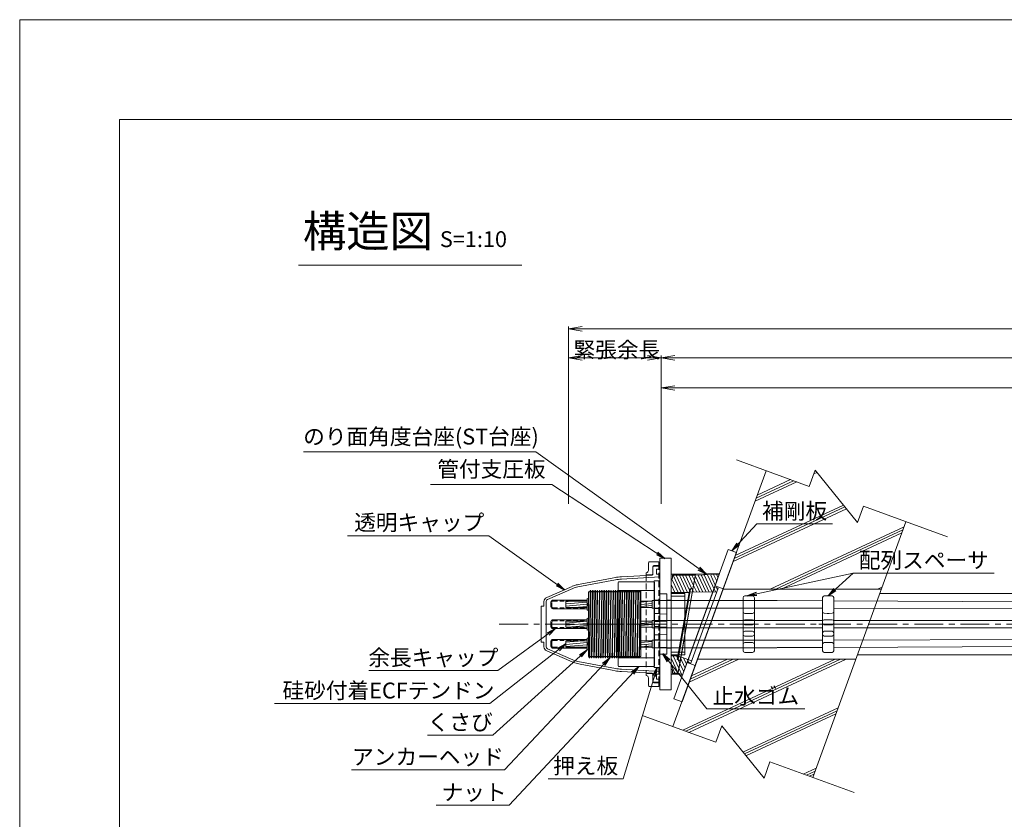
# Model space of a CAD drawing. Units: millimetres. Extents: x 0 to 1297, y 0 to 594.
# Drawn here: x 0 to 217, y 418 to 594 of the extents above; entities that cross this region are included whole.
import ezdxf
from ezdxf.enums import TextEntityAlignment as Align

# ---------------------------------------------------------------- set-up
doc = ezdxf.new("R2010")
doc.units = ezdxf.units.MM
for name, pattern in [('CENTER', [101.6, 63.5, -12.7, 12.7, -12.7]), ('DASHED', [1.5, 1, -0.5]), ('HIDDEN', [19.05, 12.7, -6.35])]:
    doc.linetypes.add(name, pattern=pattern)
doc.layers.get('Defpoints').update_dxf_attribs({"lineweight": 13})
for name, color, linetype, lineweight in [('C-TTL', 2, 'Continuous', 18), ('D-BMK', 2, 'CENTER', 13), ('D-BYP', 5, 'Continuous', 13), ('D-STR', 1, 'Continuous', 18), ('D-STR-DIM', 7, 'Continuous', 13), ('D-STR-HTXT', 7, 'Continuous', 13), ('D-STR-MTXT', 7, 'Continuous', 13), ('D-STR-STR1', 1, 'Continuous', 18), ('D-STR-STR5', 6, 'Continuous', 13), ('D-STR-STR6', 4, 'Continuous', 18), ('D-STR-TXT', 7, 'Continuous', 13), ('D-STR1', 1, 'Continuous', 13), ('D-STR2', 4, 'Continuous', 13)]:
    doc.layers.add(name, color=color, linetype=linetype, lineweight=lineweight)
doc.layers.add('C-TTL2', color=2, linetype='Continuous', lineweight=18, plot=False)
doc.styles.add('MSG', font='MS Gothic.ttf')
doc.styles.get("Standard").update_dxf_attribs({"font": 'arial.ttf'})
doc.styles.add('YOKO_GOTHIC', font='MS Gothic.ttf')
doc.dimstyles.new('DIM5', dxfattribs={"dimscale": 0, "dimtxt": 3.5, "dimasz": 1, "dimexe": 0.5, "dimexo": 0.5, "dimgap": 0.5, "dimtad": 1, "dimdec": 0, "dimlfac": 5, "dimzin": 0, "dimdsep": 46, "dimtxsty": 'MSG', "dimblk": 'ehd5-4 _OPEN', "dimcen": 0.09, "dimclrd": 256, "dimclre": 256, "dimadec": 0, "dimazin": 0, "dimtfac": 1, "dimtdec": 0, "dimtmove": 2, "dimatfit": 3, "dimldrblk": 'ehd5-4 _OPEN', "dimfxl": 1, "dimtolj": 1, "dimtzin": 0, "dimlwd": -1, "dimlwe": -1, "dimarcsym": 0})

# ---------------------------------------------------------------- blocks, each defined once
blk = doc.blocks.new('ehd5-4 _OPEN')
at = {"color": 0, "linetype": 'ByBlock', "lineweight": -2}
for p, q in [((-1, 0.166667), (0, 0)), ((-1, -0.166667), (0, 0)), ((0, 0), (-1, 0))]:
    blk.add_line(p, q, dxfattribs=at)
blk = doc.blocks.new('com-forecap')
at = {"layer": 'D-STR-STR1'}
for p, q in [((81.7, 469.63), (81.7, 470.73)), ((82.12, 471.15), (89.7, 471.15)), ((89.7, 469.21), (89.7, 471.15)), ((82.12, 469.21), (89.7, 469.21))]:
    blk.add_line(p, q, dxfattribs=at)
at = {"layer": 'D-STR-STR1', "linetype": 'DASHED'}
for p, q in [((81.92, 469.63), (81.92, 470.73)), ((82.12, 470.93), (89.7, 470.93)), ((82.12, 469.43), (89.7, 469.43))]:
    blk.add_line(p, q, dxfattribs=at)
at = {"layer": 'D-STR-STR1'}
for centre, start, end in [((82.12, 470.73), 90, 180), ((82.12, 469.63), 180, 270)]:
    blk.add_arc(centre, 0.42, start, end, dxfattribs=at)
at = {"layer": 'D-STR-STR1', "linetype": 'DASHED'}
for centre, start, end in [((82.12, 470.73), 90, 180), ((82.12, 469.63), 180, 270)]:
    blk.add_arc(centre, 0.2, start, end, dxfattribs=at)
blk = doc.blocks.new('fashg')
at = {"layer": 'D-BMK', "linetype": 'CENTER', "ltscale": 0.1}
blk.add_line((202.82, 427.15), (206.85, 427.15), dxfattribs=at)
at = {"layer": 'D-STR'}
for p, q in [((203.6, 432.99), (203.6, 421.31)), ((204.6, 433.4), (203.99, 433.39)), ((204.6, 433.4), (205.1, 433.4)), ((205.1, 433.4), (205.71, 433.39)), ((206.1, 432.99), (206.1, 421.31)), ((204.6, 429.53), (203.99, 429.54)), ((204.6, 429.53), (205.1, 429.53)), ((205.1, 429.53), (205.71, 429.54)), ((204.6, 428.13), (203.99, 428.12)), ((204.6, 428.13), (205.1, 428.13)), ((205.1, 428.13), (205.71, 428.12)), ((204.6, 427.02), (203.99, 427.03)), ((204.6, 425.62), (203.99, 425.61)), ((204.6, 427.02), (205.1, 427.02)), ((204.6, 425.62), (205.1, 425.62)), ((205.1, 427.02), (205.71, 427.03)), ((205.1, 425.62), (205.71, 425.61)), ((204.6, 424.5), (203.99, 424.52)), ((204.6, 423.1), (203.99, 423.09)), ((204.6, 424.5), (205.1, 424.5)), ((204.6, 423.1), (205.1, 423.1)), ((205.1, 424.5), (205.71, 424.52)), ((205.1, 423.1), (205.71, 423.09)), ((204.6, 420.9), (203.99, 420.91)), ((204.6, 420.9), (205.1, 420.9)), ((205.1, 420.9), (205.71, 420.91))]:
    blk.add_line(p, q, dxfattribs=at)
for centre, start, end in [((204, 432.99), 91, 180), ((205.7, 432.99), 0, 89), ((204, 429.94), 180, 269), ((205.7, 429.94), 271, 0), ((204, 427.72), 91, 180), ((204, 427.43), 180, 269), ((205.7, 427.72), 0, 89), ((205.7, 427.43), 271, 0), ((204, 425.21), 91, 180), ((205.7, 425.21), 0, 89), ((204, 424.92), 180, 269), ((204, 422.69), 91, 180), ((205.7, 424.92), 271, 0), ((205.7, 422.69), 0, 89), ((204, 421.31), 180, 269), ((205.7, 421.31), 271, 0)]:
    blk.add_arc(centre, 0.4, start, end, dxfattribs=at)
blk = doc.blocks.new('f99a')
at = {"layer": 'D-STR1'}
for p, q in [((138.74, 420.78), (140.29, 420.78)), ((138.74, 420.78), (138.74, 407.48)), ((140.29, 420.78), (140.29, 407.48)), ((140.29, 419.3), (138.74, 419.25)), ((140.29, 419.3), (140.29, 417.65)), ((138.74, 417.7), (140.29, 417.65)), ((140.29, 416.4), (138.74, 416.35)), ((140.29, 416.4), (140.29, 414.75)), ((138.74, 414.8), (140.29, 414.75)), ((140.29, 413.5), (138.74, 413.45)), ((140.29, 413.5), (140.29, 411.85)), ((138.74, 411.9), (140.29, 411.85)), ((140.29, 410.6), (138.74, 410.55)), ((140.29, 410.6), (140.29, 408.95)), ((138.74, 409), (140.29, 408.95)), ((138.74, 407.48), (140.29, 407.48))]:
    blk.add_line(p, q, dxfattribs=at)
blk = doc.blocks.new('f9avsgg')
at = {"layer": 'D-STR1', "transparency": 33554687}
for p, q in [((140.63, 416.79), (140.63, 397.69)), ((140.63, 416.79), (141.83, 416.79)), ((141.83, 397.69), (141.83, 416.79)), ((140.63, 412.49), (141.83, 412.49)), ((140.63, 410.69), (141.83, 410.69)), ((140.63, 409.59), (141.83, 409.59)), ((140.63, 407.79), (141.83, 407.79)), ((140.63, 406.69), (141.83, 406.69)), ((140.63, 404.89), (141.83, 404.89)), ((140.63, 403.79), (141.83, 403.79)), ((140.63, 401.99), (141.83, 401.99)), ((140.63, 397.69), (141.83, 397.69))]:
    blk.add_line(p, q, dxfattribs=at)
blk = doc.blocks.new('f99sjjg')
at = {"layer": 'D-STR1'}
for p, q in [((43.08, 504.97), (42.98, 504.87)), ((42.98, 504.87), (42.98, 486.47)), ((43.08, 504.97), (50.88, 504.97)), ((50.98, 504.87), (50.88, 504.97)), ((50.98, 504.87), (50.98, 486.47)), ((42.98, 503.07), (50.98, 503.07)), ((42.98, 488.27), (50.98, 488.27)), ((42.98, 486.47), (43.08, 486.37)), ((43.08, 486.37), (50.88, 486.37)), ((50.88, 486.37), (50.98, 486.47))]:
    blk.add_line(p, q, dxfattribs=at)
blk.add_point((50.98, 486.46), dxfattribs=at)
blk.add_point((50.98, 486.46), dxfattribs=at)
blk.add_point((50.98, 486.46), dxfattribs=at)
blk.add_point((50.98, 486.46), dxfattribs=at)
blk = doc.blocks.new('9ffss')
at = {"layer": 'D-STR1', "transparency": 33554687}
for p, q in [((22.41, 213.56), (22.41, 213.56)), ((20.11, 211.96), (20.11, 211.96)), ((20.11, 211.96), (20.11, 210.3)), ((22.41, 212.16), (20.31, 212.16)), ((21.11, 211.16), (21.11, 209.57)), ((22.41, 211.36), (21.31, 211.36)), ((22.41, 212.16), (22.41, 211.36)), ((22.41, 211.36), (22.41, 212.16)), ((22.41, 211.26), (22.41, 211.36)), ((19.64, 209.8), (19.61, 209.8)), ((19.61, 209.8), (19.61, 209.3)), ((19.61, 209.3), (20.92, 209.37)), ((20.92, 209.37), (19.81, 209.31)), ((19.61, 187.13), (19.61, 187.63)), ((19.61, 187.63), (20.92, 187.55)), ((19.64, 187.12), (19.61, 187.13)), ((20.92, 187.55), (19.81, 187.62)), ((20.11, 184.96), (20.11, 186.63)), ((21.11, 185.76), (21.11, 187.35)), ((20.11, 184.96), (20.11, 184.96)), ((22.41, 184.76), (20.31, 184.76)), ((22.41, 185.56), (21.31, 185.56)), ((22.41, 185.66), (22.41, 185.56)), ((22.41, 184.76), (22.41, 185.56)), ((22.41, 185.56), (22.41, 185.56)), ((22.41, 185.56), (22.41, 184.76))]:
    blk.add_line(p, q, dxfattribs=at)
at = {"layer": 'D-STR1', "linetype": 'HIDDEN', "ltscale": 0.1, "transparency": 33554687}
for p, q in [((22.41, 185.66), (22.41, 211.31)), ((19.61, 209.3), (19.61, 187.63))]:
    blk.add_line(p, q, dxfattribs=at)
at = {"layer": 'D-STR1', "transparency": 33554687}
for centre, radius, start, end in [((20.31, 211.96), 0.2, 90, 180), ((21.31, 211.16), 0.2, 90, 180), ((19.61, 210.3), 0.5, 273.1335, 0), ((20.91, 209.57), 0.2, 273.1455, 0), ((19.61, 186.63), 0.5, 0, 86.8665), ((20.91, 187.35), 0.2, 0, 86.8545), ((20.31, 184.96), 0.2, 180, 270), ((21.31, 185.76), 0.2, 180, 270)]:
    blk.add_arc(centre, radius, start, end, dxfattribs=at)
at = {"layer": 'D-STR2', "transparency": 33554687}
for p, q in [((21.11, 209.47), (21.11, 211.06)), ((21.31, 211.26), (22.61, 211.26)), ((22.61, 210.56), (21.92, 210.56)), ((21.92, 210.56), (21.92, 209.46)), ((22.61, 211.26), (22.61, 185.66)), ((22.61, 211.26), (22.61, 210.56)), ((12.86, 208.24), (4.57, 206.67)), ((12.11, 208.61), (12.77, 208.73)), ((14.15, 208.9), (20.92, 209.27)), ((22.61, 208.86), (14.18, 208.4)), ((21.92, 209.46), (22.61, 209.46)), ((22.61, 209.46), (22.61, 208.86)), ((-2.29, 204.35), (3.3, 206.79)), ((3.5, 206.34), (-2.09, 203.89)), ((4.48, 207.16), (5.11, 207.28)), ((-3.49, 198.46), (-3.49, 202.36)), ((-3.39, 202.46), (-2.99, 202.46)), ((-2.89, 202.56), (-2.89, 203.44)), ((-2.39, 203.44), (-2.39, 198.46)), ((-3.49, 198.46), (-3.49, 194.56)), ((-2.39, 193.49), (-2.39, 198.46)), ((-3.39, 194.46), (-2.99, 194.46)), ((-2.89, 194.36), (-2.89, 193.49)), ((3.5, 190.59), (-2.09, 193.03)), ((-2.29, 192.57), (3.3, 190.13)), ((4.48, 189.77), (5.11, 189.65)), ((12.86, 188.69), (4.57, 190.26)), ((12.11, 188.32), (12.77, 188.19)), ((14.15, 188.03), (20.92, 187.65)), ((22.61, 188.06), (14.18, 188.53)), ((21.11, 187.45), (21.11, 185.86)), ((21.92, 186.36), (21.92, 187.46)), ((21.92, 187.46), (22.61, 187.46)), ((22.61, 187.46), (22.61, 188.06)), ((21.31, 185.66), (22.61, 185.66)), ((22.61, 186.36), (21.92, 186.36)), ((22.61, 185.66), (22.61, 186.36))]:
    blk.add_line(p, q, dxfattribs=at)
at = {"layer": 'D-STR2', "ltscale": 0.1, "transparency": 33554687}
for p, q in [((5.11, 207.28), (12.11, 208.61)), ((12.11, 188.32), (5.11, 189.65))]:
    blk.add_line(p, q, dxfattribs=at)
at = {"layer": 'D-STR2', "transparency": 33554687}
for centre, radius, start, end in [((21.31, 211.06), 0.2, 90, 180), ((14.72, 198.41), 10.5, 93.1455, 100.729), ((14.72, 198.41), 10, 93.1447, 100.729), ((20.91, 209.47), 0.2, 273.1455, 0), ((5.5, 201.76), 5.5, 100.729, 113.6299), ((5.5, 201.76), 5, 100.729, 113.629), ((-1.89, 203.44), 1, 113.6299, 180), ((-1.89, 203.44), 0.5, 113.629, 180), ((-3.39, 202.36), 0.1, 90, 180), ((-2.99, 202.56), 0.1, 270, 0), ((-3.39, 194.56), 0.1, 180, 270), ((-2.99, 194.36), 0.1, 0, 90), ((-1.89, 193.49), 1, 180, 246.3701), ((-1.89, 193.49), 0.5, 180, 246.371), ((5.5, 195.17), 5.5, 246.3701, 259.271), ((5.5, 195.17), 5, 246.371, 259.271), ((14.72, 198.51), 10, 259.271, 266.8553), ((14.72, 198.51), 10.5, 259.271, 266.8545), ((20.91, 187.45), 0.2, 0, 86.8545), ((21.31, 185.86), 0.2, 180, 270)]:
    blk.add_arc(centre, radius, start, end, dxfattribs=at)
blk = doc.blocks.new('fkskef')
at = {"layer": 'D-BMK', "ltscale": 0.1, "transparency": 33554687}
blk.add_line((44.2, 505.86), (56.95, 505.86), dxfattribs=at)
at = {"layer": 'D-STR1'}
for p, q in [((45.2, 498.72), (45.2, 513.01)), ((45.2, 513.01), (45.45, 513.01)), ((45.6, 513.26), (45.39, 501.24)), ((45.6, 513.26), (45.45, 513.01)), ((45.51, 501.2), (45.71, 513.26)), ((45.6, 513.26), (45.71, 513.26)), ((45.71, 513.26), (45.86, 513.01)), ((45.86, 513.01), (45.95, 513.01)), ((46.1, 513.26), (45.89, 501.06)), ((46.1, 513.26), (45.95, 513.01)), ((46.01, 501.02), (46.21, 513.26)), ((46.1, 513.26), (46.21, 513.26)), ((46.21, 513.26), (46.36, 513.01)), ((46.36, 513.01), (46.45, 513.01)), ((46.6, 513.26), (46.39, 500.89)), ((46.6, 513.26), (46.45, 513.01)), ((46.5, 500.85), (46.71, 513.26)), ((46.6, 513.26), (46.71, 513.26)), ((46.71, 513.26), (46.86, 513.01)), ((46.86, 513.01), (46.95, 513.01)), ((47.1, 513.26), (46.89, 500.74)), ((47.1, 513.26), (46.95, 513.01)), ((47, 500.71), (47.21, 513.26)), ((47.1, 513.26), (47.21, 513.26)), ((47.21, 513.26), (47.36, 513.01)), ((47.36, 513.01), (47.45, 513.01)), ((47.6, 513.26), (47.38, 500.61)), ((47.6, 513.26), (47.45, 513.01)), ((47.5, 500.59), (47.71, 513.26)), ((47.6, 513.26), (47.71, 513.26)), ((47.71, 513.26), (47.86, 513.01)), ((47.86, 513.01), (47.95, 513.01)), ((48.1, 513.26), (47.88, 500.52)), ((48.1, 513.26), (47.95, 513.01)), ((48, 500.5), (48.21, 513.26)), ((48.1, 513.26), (48.21, 513.26)), ((48.21, 513.26), (48.36, 513.01)), ((48.36, 513.01), (48.45, 513.01)), ((48.6, 513.26), (48.38, 500.46)), ((48.6, 513.26), (48.45, 513.01)), ((48.5, 500.45), (48.71, 513.26)), ((48.6, 513.26), (48.71, 513.26)), ((48.71, 513.26), (48.86, 513.01)), ((48.86, 513.01), (48.95, 513.01)), ((49.1, 513.26), (48.88, 500.44)), ((49.1, 513.26), (48.95, 513.01)), ((48.99, 500.45), (49.21, 513.26)), ((49.1, 513.26), (49.21, 513.26)), ((49.21, 513.26), (49.36, 513.01)), ((49.36, 513.01), (49.45, 513.01)), ((49.6, 513.26), (49.38, 500.48)), ((49.6, 513.26), (49.45, 513.01)), ((49.5, 500.49), (49.71, 513.26)), ((49.6, 513.26), (49.71, 513.26)), ((49.71, 513.26), (49.86, 513.01)), ((49.86, 513.01), (49.95, 513.01)), ((50.1, 513.26), (49.88, 500.56)), ((50.1, 513.26), (49.95, 513.01)), ((50, 500.59), (50.21, 513.26)), ((50.1, 513.26), (50.21, 513.26)), ((50.21, 513.26), (50.36, 513.01)), ((50.36, 513.01), (50.45, 513.01)), ((50.6, 513.26), (50.38, 500.68)), ((50.6, 513.26), (50.45, 513.01)), ((50.5, 500.71), (50.71, 513.26)), ((50.6, 513.26), (50.71, 513.26)), ((50.71, 513.26), (50.86, 513.01)), ((50.86, 513.01), (50.95, 513.01)), ((51.1, 513.26), (50.89, 500.81)), ((51.1, 513.26), (50.95, 513.01)), ((51, 500.85), (51.21, 513.26)), ((51.1, 513.26), (51.21, 513.26)), ((51.21, 513.26), (51.36, 513.01)), ((51.36, 513.01), (51.45, 513.01)), ((51.6, 513.26), (51.39, 500.96)), ((51.6, 513.26), (51.45, 513.01)), ((51.5, 500.99), (51.71, 513.26)), ((51.6, 513.26), (51.71, 513.26)), ((51.71, 513.26), (51.86, 513.01)), ((51.86, 513.01), (51.95, 513.01)), ((52.09, 513.26), (51.89, 501.09)), ((52.09, 513.26), (51.95, 513.01)), ((52, 501.11), (52.21, 513.26)), ((52.09, 513.26), (52.21, 513.26)), ((52.21, 513.26), (52.35, 513.01)), ((52.35, 513.01), (52.45, 513.01)), ((52.59, 513.26), (52.39, 501.19)), ((52.59, 513.26), (52.45, 513.01)), ((52.51, 501.21), (52.71, 513.26)), ((52.59, 513.26), (52.71, 513.26)), ((52.71, 513.26), (52.85, 513.01)), ((52.85, 513.01), (52.95, 513.01)), ((53.09, 513.26), (52.89, 501.26)), ((53.09, 513.26), (52.95, 513.01)), ((53.01, 501.26), (53.21, 513.26)), ((53.09, 513.26), (53.21, 513.26)), ((53.21, 513.26), (53.35, 513.01)), ((53.35, 513.01), (53.45, 513.01)), ((53.59, 513.26), (53.39, 501.27)), ((53.59, 513.26), (53.45, 513.01)), ((53.51, 501.27), (53.71, 513.26)), ((53.59, 513.26), (53.71, 513.26)), ((53.71, 513.26), (53.85, 513.01)), ((53.85, 513.01), (53.95, 513.01)), ((54.09, 513.26), (53.89, 501.24)), ((54.09, 513.25), (53.95, 513.01)), ((54.01, 501.23), (54.21, 513.26)), ((54.09, 513.25), (54.21, 513.25)), ((54.21, 513.25), (54.35, 513)), ((54.35, 513), (54.45, 513)), ((54.59, 513.25), (54.39, 501.17)), ((54.59, 513.25), (54.45, 513)), ((54.5, 501.15), (54.71, 513.25)), ((54.59, 513.25), (54.71, 513.25)), ((54.71, 513.25), (54.85, 513)), ((54.85, 513), (54.95, 513)), ((55.09, 513.25), (54.89, 501.06)), ((55.09, 513.25), (54.95, 513)), ((55, 501.03), (55.21, 513.25)), ((55.09, 513.25), (55.21, 513.25)), ((55.21, 513.25), (55.35, 513)), ((55.35, 513), (55.45, 513)), ((55.59, 513.25), (55.38, 500.93)), ((55.59, 513.25), (55.45, 513)), ((55.5, 500.89), (55.71, 513.25)), ((55.59, 513.25), (55.71, 513.25)), ((55.71, 513.25), (55.85, 513)), ((55.85, 513), (55.95, 513)), ((56.09, 513.25), (55.88, 500.77)), ((56.09, 513.25), (55.95, 513)), ((56, 500.73), (56.21, 513.25)), ((56.09, 513.25), (56.2, 513.25)), ((56.09, 513.25), (56.21, 513.25)), ((56.21, 513.25), (56.35, 513)), ((56.59, 513.25), (56.34, 498.47)), ((56.35, 513), (56.45, 513)), ((56.59, 513.25), (56.45, 513)), ((56.46, 498.46), (56.7, 512.71)), ((56.59, 513.25), (56.7, 513.25)), ((56.7, 498.71), (56.7, 513.25)), ((46.59, 505.86), (46.59, 505.86)), ((46.97, 505.86), (46.97, 505.75)), ((47.08, 505.72), (47.09, 505.86)), ((47.47, 505.86), (47.47, 505.62)), ((47.58, 505.6), (47.59, 505.86)), ((47.97, 505.86), (47.97, 505.53)), ((48.08, 505.52), (48.09, 505.86)), ((48.47, 505.86), (48.47, 505.48)), ((48.58, 505.47), (48.59, 505.86)), ((48.97, 505.86), (48.97, 505.47)), ((49.08, 505.48), (49.08, 505.86)), ((49.47, 505.86), (49.47, 505.51)), ((49.58, 505.53), (49.59, 505.86)), ((49.97, 505.86), (49.97, 505.6)), ((50.08, 505.63), (50.09, 505.86)), ((50.47, 505.86), (50.47, 505.72)), ((50.59, 505.76), (50.59, 505.86)), ((45.39, 501.24), (45.35, 498.46)), ((45.46, 498.46), (45.51, 501.19)), ((45.89, 501.05), (45.85, 498.46)), ((45.96, 498.46), (46.01, 501.01)), ((51.46, 498.46), (51.5, 500.99)), ((51.89, 501.09), (51.84, 498.46)), ((51.96, 498.46), (52, 501.11)), ((52.39, 501.19), (52.34, 498.46)), ((52.46, 498.46), (52.51, 501.21)), ((52.89, 501.26), (52.84, 498.46)), ((52.96, 498.46), (53.01, 501.26)), ((53.39, 501.27), (53.34, 498.46)), ((53.46, 498.46), (53.51, 501.27)), ((53.89, 501.24), (53.84, 498.46)), ((53.96, 498.46), (54.01, 501.23)), ((54.39, 501.17), (54.34, 498.45)), ((54.46, 498.45), (54.5, 501.15)), ((54.89, 501.06), (54.84, 498.45)), ((54.96, 498.45), (55, 501.03)), ((46.39, 500.88), (46.35, 498.46)), ((46.46, 498.46), (46.5, 500.84)), ((46.88, 500.73), (46.85, 498.46)), ((46.96, 498.46), (47, 500.7)), ((47.38, 500.6), (47.35, 498.46)), ((47.46, 498.46), (47.5, 500.58)), ((47.88, 500.51), (47.85, 498.46)), ((47.96, 498.46), (48, 500.49)), ((48.38, 500.45), (48.35, 498.46)), ((48.46, 498.46), (48.5, 500.44)), ((48.88, 500.44), (48.85, 498.46)), ((48.96, 498.46), (48.99, 500.44)), ((49.38, 500.48), (49.35, 498.46)), ((49.46, 498.46), (49.5, 500.49)), ((49.88, 500.56), (49.85, 498.46)), ((49.96, 498.46), (50, 500.59)), ((50.38, 500.68), (50.35, 498.46)), ((50.46, 498.46), (50.5, 500.71)), ((50.89, 500.81), (50.85, 498.46)), ((50.96, 498.46), (51, 500.85)), ((51.39, 500.96), (51.35, 498.46)), ((55.38, 500.93), (55.34, 498.45)), ((55.46, 498.45), (55.5, 500.89)), ((55.88, 500.77), (55.84, 498.45)), ((55.96, 498.45), (56, 500.73)), ((45.35, 498.46), (45.2, 498.72)), ((45.35, 498.46), (45.46, 498.46)), ((45.46, 498.46), (45.61, 498.71)), ((45.61, 498.71), (45.7, 498.71)), ((45.85, 498.46), (45.7, 498.71)), ((45.85, 498.46), (45.96, 498.46)), ((45.96, 498.46), (46.11, 498.71)), ((46.11, 498.71), (46.2, 498.71)), ((46.35, 498.46), (46.2, 498.71)), ((46.35, 498.46), (46.46, 498.46)), ((46.46, 498.46), (46.61, 498.71)), ((46.61, 498.71), (46.7, 498.71)), ((46.85, 498.46), (46.7, 498.71)), ((46.85, 498.46), (46.96, 498.46)), ((46.96, 498.46), (47.11, 498.71)), ((47.11, 498.71), (47.2, 498.71)), ((47.35, 498.46), (47.2, 498.71)), ((47.35, 498.46), (47.46, 498.46)), ((47.46, 498.46), (47.61, 498.71)), ((47.61, 498.71), (47.7, 498.71)), ((47.85, 498.46), (47.7, 498.71)), ((47.85, 498.46), (47.96, 498.46)), ((47.96, 498.46), (48.11, 498.71)), ((48.11, 498.71), (48.2, 498.71)), ((48.35, 498.46), (48.2, 498.71)), ((48.35, 498.46), (48.46, 498.46)), ((48.46, 498.46), (48.61, 498.71)), ((48.61, 498.71), (48.7, 498.71)), ((48.85, 498.46), (48.7, 498.71)), ((48.85, 498.46), (48.96, 498.46)), ((48.96, 498.46), (49.11, 498.71)), ((49.11, 498.71), (49.2, 498.71)), ((49.35, 498.46), (49.2, 498.71)), ((49.35, 498.46), (49.46, 498.46)), ((49.46, 498.46), (49.61, 498.71)), ((49.61, 498.71), (49.7, 498.71)), ((49.85, 498.46), (49.7, 498.71)), ((49.85, 498.46), (49.96, 498.46)), ((49.96, 498.46), (50.11, 498.71)), ((50.11, 498.71), (50.2, 498.71)), ((50.35, 498.46), (50.2, 498.71)), ((50.35, 498.46), (50.46, 498.46)), ((50.46, 498.46), (50.61, 498.71)), ((50.61, 498.71), (50.7, 498.71)), ((50.85, 498.46), (50.7, 498.71)), ((50.85, 498.46), (50.96, 498.46)), ((50.96, 498.46), (51.11, 498.71)), ((51.11, 498.71), (51.2, 498.71)), ((51.35, 498.46), (51.2, 498.71)), ((51.35, 498.46), (51.46, 498.46)), ((51.46, 498.46), (51.61, 498.71)), ((51.61, 498.71), (51.7, 498.71)), ((51.85, 498.46), (51.7, 498.71)), ((51.85, 498.46), (51.96, 498.46)), ((51.96, 498.46), (52.11, 498.71)), ((52.11, 498.71), (52.2, 498.71)), ((52.35, 498.46), (52.2, 498.71)), ((52.35, 498.46), (52.46, 498.46)), ((52.46, 498.46), (52.61, 498.71)), ((52.61, 498.71), (52.7, 498.71)), ((52.85, 498.46), (52.7, 498.71)), ((52.85, 498.46), (52.96, 498.46)), ((52.96, 498.46), (53.11, 498.71)), ((53.11, 498.71), (53.2, 498.71)), ((53.35, 498.46), (53.2, 498.71)), ((53.35, 498.46), (53.46, 498.46)), ((53.46, 498.46), (53.61, 498.71)), ((53.61, 498.71), (53.7, 498.71)), ((53.85, 498.46), (53.7, 498.71)), ((53.85, 498.46), (53.96, 498.46)), ((53.96, 498.46), (54.11, 498.71)), ((54.11, 498.71), (54.2, 498.71)), ((54.35, 498.46), (54.2, 498.71)), ((54.35, 498.46), (54.46, 498.46)), ((54.46, 498.46), (54.61, 498.71)), ((54.61, 498.71), (54.7, 498.71)), ((54.85, 498.46), (54.7, 498.71)), ((54.85, 498.46), (54.96, 498.46)), ((54.96, 498.46), (55.11, 498.71)), ((55.11, 498.71), (55.2, 498.71)), ((55.35, 498.46), (55.2, 498.71)), ((55.35, 498.46), (55.46, 498.46)), ((55.46, 498.46), (55.61, 498.71)), ((55.61, 498.71), (55.7, 498.71)), ((55.85, 498.46), (55.7, 498.71)), ((55.85, 498.46), (55.96, 498.46)), ((55.96, 498.46), (56.11, 498.71)), ((56.11, 498.71), (56.2, 498.71)), ((56.11, 498.71), (56.2, 498.71)), ((56.35, 498.46), (56.2, 498.71)), ((56.35, 498.46), (56.46, 498.46)), ((56.46, 498.46), (56.61, 498.71)), ((56.61, 498.71), (56.7, 498.71))]:
    blk.add_line(p, q, dxfattribs=at)
blk = doc.blocks.new('a51')
at = {"layer": 'D-BYP', "ltscale": 0.05}
h = blk.add_hatch(dxfattribs=at)
h.set_pattern_fill('JIS_RC_10', color=256, angle=-20)
h.set_pattern_definition([(25, (-140.728, 182.361), (-4.22618, 9.06308), []), (25, (-140.047, 182.113), (-4.22618, 9.06308), []), (25, (-139.365, 181.865), (-4.22618, 9.06308), [])])
h.paths.add_polyline_path([(192.48, 583.38), (183.11, 586.8), (181.8, 583.21), (172.49, 594.74), (171.18, 591.15), (161.69, 594.61), (152.19, 568.5), (187.06, 568.5)])
h.paths.add_polyline_path([(181.46, 553.1), (146.58, 553.1), (141.17, 538.23), (150.6, 534.79), (151.91, 538.38), (161.22, 526.85), (162.53, 530.44), (171.96, 527)])
for p, q in [((155.19, 596.98), (171.18, 591.15)), ((161.69, 594.61), (141.16, 538.21)), ((172.49, 594.74), (171.18, 591.15)), ((172.49, 594.74), (181.8, 583.21)), ((183.11, 586.8), (181.8, 583.21)), ((183.11, 586.8), (201.66, 580.04)), ((192.48, 583.38), (171.96, 527)), ((134.61, 540.62), (150.6, 534.79)), ((151.91, 538.38), (150.6, 534.79)), ((151.91, 538.38), (161.22, 526.85)), ((162.53, 530.44), (161.22, 526.85)), ((162.53, 530.44), (181.08, 523.68))]:
    blk.add_line(p, q, dxfattribs=at)
blk = doc.blocks.new('st220')
at = {"layer": 'D-STR1', "transparency": 33554687}
h = blk.add_hatch(dxfattribs=at)
h.set_pattern_fill('ANSI31', color=256, scale=5, angle=70)
h.set_pattern_definition([(115, (-254.23186, 426.2811), (-0.5664424, -0.2641364), [])])
h.paths.add_polyline_path([(-115.88, 448.54), (-115.88, 447.94, -0.414214), (-116.18, 447.64), (-116.18, 444.74), (-112.22, 444.74), (-112.08, 445.52), (-111.37, 445.54), (-110.84, 448.54)])
h.paths.add_polyline_path([(-116.18, 430.74), (-116.18, 427.87), (-116.15, 427.84, -0.381806), (-115.88, 427.54), (-115.88, 426.94), (-114.65, 426.94), (-114.16, 429.69), (-114.83, 429.96), (-114.69, 430.74)])
h = blk.add_hatch(dxfattribs=at)
h.set_pattern_fill('ANSI31', color=256, scale=5, angle=70)
h.set_pattern_definition([(115, (-272.26825, 429.4624), (-0.5664424, -0.2641364), [])])
h.paths.add_polyline_path([(-110.84, 448.54), (-111.37, 445.49), (-111.5, 444.78), (-107, 444.82), (-106.59, 445.97), (-105.59, 448.72)])
h.paths.add_polyline_path([(-106.59, 445.97), (-106.59, 445.97), (-107, 444.82), (-106.15, 444.83), (-105.83, 445.7)])
h.paths.add_polyline_path([(-111.89, 445.48), (-112.01, 444.78), (-111.5, 444.78), (-111.37, 445.49)])
h.paths.add_polyline_path([(-112.43, 429.92), (-112.61, 429.43), (-111.85, 429.16), (-111.68, 429.64)])
h.paths.add_polyline_path([(-114.02, 430.52), (-114.15, 429.74), (-114.65, 426.94), (-113.66, 426.54), (-112.61, 429.43), (-112.61, 429.43), (-112.43, 429.92)])
h.paths.add_polyline_path([(-114.49, 430.7), (-114.63, 429.93), (-114.15, 429.74), (-114.15, 429.74), (-114.02, 430.52)])
for p, q in [((-110.8, 448.74), (-105.51, 448.92)), ((-106.59, 445.97), (-105.51, 448.92)), ((-116.18, 426.74), (-116.18, 448.74)), ((-116.18, 448.74), (-110.8, 448.74)), ((-115.88, 448.54), (-110.84, 448.54)), ((-115.88, 447.94), (-115.88, 448.54)), ((-110.8, 448.74), (-114.68, 426.74)), ((-110.8, 448.74), (-111.37, 445.49)), ((-110.84, 448.54), (-105.59, 448.72)), ((-116.18, 444.74), (-112.22, 444.74)), ((-114.83, 429.96), (-112.08, 445.52)), ((-111.89, 445.48), (-114.63, 429.93)), ((-111.37, 445.49), (-114.15, 429.74)), ((-112.61, 429.43), (-106.59, 445.97)), ((-112.08, 445.52), (-111.37, 445.54)), ((-112.01, 444.78), (-106.16, 444.83)), ((-111.37, 445.49), (-111.89, 445.48)), ((-111.85, 429.16), (-105.83, 445.7)), ((-106.59, 445.97), (-105.83, 445.7)), ((-116.18, 430.74), (-114.69, 430.74)), ((-114.83, 429.96), (-114.16, 429.69)), ((-114.15, 429.74), (-114.68, 426.74)), ((-114.15, 429.74), (-114.63, 429.93)), ((-114.5, 430.7), (-111.68, 429.64)), ((-113.73, 426.35), (-112.61, 429.43)), ((-112.61, 429.43), (-111.85, 429.16)), ((-115.88, 427.54), (-115.88, 426.94)), ((-116.18, 426.74), (-114.68, 426.74)), ((-115.88, 426.94), (-114.65, 426.94)), ((-114.68, 426.74), (-113.73, 426.35)), ((-114.65, 426.94), (-113.66, 426.54))]:
    blk.add_line(p, q, dxfattribs=at)
for centre, start, end in [((-116.18, 447.94), 269.9968, 359.9968), ((-116.18, 427.54), 359.9968, 89.9968)]:
    blk.add_arc(centre, 0.3, start, end, dxfattribs=at)
blk = doc.blocks.new('hogo5-10')
at = {"layer": 'D-STR1', "transparency": 33554687}
for p, q in [((213.61, 450.45), (215.51, 450.45)), ((213.61, 415.45), (213.61, 450.45)), ((215.51, 450.45), (215.51, 415.45)), ((213.61, 441.95), (215.51, 441.95)), ((213.61, 423.95), (215.51, 423.95)), ((215.51, 415.45), (213.61, 415.45))]:
    blk.add_line(p, q, dxfattribs=at)
blk = doc.blocks.new('plp5-10')
at = {"layer": 'D-STR1', "transparency": 33554687}
for p, q in [((192.52, 443.72), (195.02, 443.72)), ((192.52, 414.72), (192.52, 443.72)), ((195.02, 443.72), (195.02, 414.72)), ((195.02, 435.97), (198.02, 435.97)), ((198.02, 435.97), (198.02, 422.47)), ((192.52, 435.87), (194.07, 435.87)), ((194.07, 422.57), (194.07, 435.87)), ((194.07, 434.52), (195.02, 434.52)), ((195.02, 435.37), (198.02, 435.37)), ((194.07, 423.92), (195.02, 423.92)), ((195.02, 423.07), (198.02, 423.07)), ((192.52, 422.57), (194.07, 422.57)), ((195.02, 422.47), (198.02, 422.47)), ((195.02, 414.72), (192.52, 414.72))]:
    blk.add_line(p, q, dxfattribs=at)
blk = doc.blocks.new('*D196')
at = {"layer": 'D-STR-TXT', "transparency": 16777216}
for p, q in [((141.28, 487.3), (141.28, 513.35)), ((144.28, 512.85), (459.48, 512.85)), ((462.48, 487.3), (462.48, 513.35))]:
    blk.add_line(p, q, dxfattribs=at)
at = {"layer": 'Defpoints', "color": 0, "transparency": 16777216}
for p in [(462.48, 512.85), (141.28, 486.8), (462.48, 486.8)]:
    blk.add_point(p, dxfattribs=at)
at = {"layer": 'D-STR-TXT', "transparency": 16777216, "xscale": 3, "yscale": 3, "zscale": 3, "rotation": 180}
blk.add_blockref('ehd5-4 _OPEN', (141.28, 512.85), dxfattribs=at)
at = {"layer": 'D-STR-TXT', "transparency": 16777216, "xscale": 3, "yscale": 3, "zscale": 3}
blk.add_blockref('ehd5-4 _OPEN', (462.48, 512.85), dxfattribs=at)
at = {"layer": 'D-STR-TXT', "color": 0, "transparency": 16777216, "insert": (301.88, 515.11), "char_height": 3.5, "attachment_point": 5, "style": 'MSG'}
blk.add_mtext('\\A1;\u3000', dxfattribs=at)
blk = doc.blocks.new('*D199')
at = {"layer": 'D-STR-TXT', "transparency": 16777216}
for p, q in [((141.28, 487.3), (141.28, 519.99)), ((144.28, 519.49), (704.48, 519.49)), ((707.48, 487.3), (707.48, 519.99))]:
    blk.add_line(p, q, dxfattribs=at)
at = {"layer": 'Defpoints', "color": 0, "transparency": 16777216}
for p in [(707.48, 519.49), (141.28, 486.8), (707.48, 486.8)]:
    blk.add_point(p, dxfattribs=at)
at = {"layer": 'D-STR-TXT', "transparency": 16777216, "xscale": 3, "yscale": 3, "zscale": 3, "rotation": 180}
blk.add_blockref('ehd5-4 _OPEN', (141.28, 519.49), dxfattribs=at)
at = {"layer": 'D-STR-TXT', "transparency": 16777216, "xscale": 3, "yscale": 3, "zscale": 3}
blk.add_blockref('ehd5-4 _OPEN', (707.48, 519.49), dxfattribs=at)
at = {"layer": 'D-STR-TXT', "color": 0, "transparency": 16777216, "insert": (424.38, 521.75), "char_height": 3.5, "attachment_point": 5, "style": 'MSG'}
blk.add_mtext('\\A1;\u3000', dxfattribs=at)
blk = doc.blocks.new('*D200')
at = {"layer": 'D-STR-TXT', "transparency": 16777216}
for p, q in [((120.88, 487.3), (120.88, 520.01)), ((123.88, 519.51), (138.28, 519.51)), ((141.28, 487.3), (141.28, 520.01))]:
    blk.add_line(p, q, dxfattribs=at)
at = {"layer": 'Defpoints', "color": 0, "transparency": 16777216}
for p in [(141.28, 519.51), (120.88, 486.8), (141.28, 486.8)]:
    blk.add_point(p, dxfattribs=at)
at = {"layer": 'D-STR-TXT', "transparency": 16777216, "xscale": 3, "yscale": 3, "zscale": 3, "rotation": 180}
blk.add_blockref('ehd5-4 _OPEN', (120.88, 519.51), dxfattribs=at)
at = {"layer": 'D-STR-TXT', "transparency": 16777216, "xscale": 3, "yscale": 3, "zscale": 3}
blk.add_blockref('ehd5-4 _OPEN', (141.28, 519.51), dxfattribs=at)
at = {"layer": 'D-STR-TXT', "color": 0, "transparency": 16777216, "insert": (131.08, 521.77), "char_height": 3.5, "attachment_point": 5, "style": 'MSG'}
blk.add_mtext('\\A1;\u3000', dxfattribs=at)
blk = doc.blocks.new('*D201')
at = {"layer": 'D-STR-TXT', "transparency": 16777216}
for p, q in [((120.88, 487.3), (120.88, 526.39)), ((123.88, 525.89), (729.48, 525.89)), ((732.48, 487.3), (732.48, 526.39))]:
    blk.add_line(p, q, dxfattribs=at)
at = {"layer": 'Defpoints', "color": 0, "transparency": 16777216}
for p in [(732.48, 525.89), (120.88, 486.8), (732.48, 486.8)]:
    blk.add_point(p, dxfattribs=at)
at = {"layer": 'D-STR-TXT', "transparency": 16777216, "xscale": 3, "yscale": 3, "zscale": 3, "rotation": 180}
blk.add_blockref('ehd5-4 _OPEN', (120.88, 525.89), dxfattribs=at)
at = {"layer": 'D-STR-TXT', "transparency": 16777216, "xscale": 3, "yscale": 3, "zscale": 3}
blk.add_blockref('ehd5-4 _OPEN', (732.48, 525.89), dxfattribs=at)
at = {"layer": 'D-STR-TXT', "color": 0, "transparency": 16777216, "insert": (426.68, 528.15), "char_height": 3.5, "attachment_point": 5, "style": 'MSG'}
blk.add_mtext('\\A1;\u3000', dxfattribs=at)

msp = doc.modelspace()

# ---------------------------------------------------------------- hatches: boundary and pattern name
at = {"layer": 'D-STR-STR5'}
h = msp.add_hatch(dxfattribs=at)
h.set_pattern_fill('ANSI31', color=256, scale=0.15, angle=320)
h.set_pattern_definition([(5, (-1.9, 1.83853), (-0.0415079, 0.47443772), [])])
h.paths.add_polyline_path([(125.016, 464.468), (125.016, 465.838), (120.282, 465.838), (120.282, 464.468)])
h = msp.add_hatch(dxfattribs=at)
h.set_pattern_fill('ANSI31', color=256, scale=0.15, angle=320)
h.set_pattern_definition([(5, (-0.8997, 2.2994), (-0.0415079, 0.47443772), [])])
h.paths.add_polyline_path([(139.283, 465.838), (137.583, 465.838), (137.583, 464.468), (139.283, 464.468)])
h.paths.add_polyline_path([(137.583, 465.838), (136.783, 465.838), (136.783, 464.468), (137.583, 464.468)])
h = msp.add_hatch(dxfattribs=at)
h.set_pattern_fill('ANSI31', color=256, scale=0.15, angle=320)
h.set_pattern_definition([(5, (-1.9, 0), (-0.0415079, 0.47443772), [])])
h.paths.add_polyline_path([(125.016, 461.488), (120.282, 461.488), (120.282, 460.803), (125.016, 460.803)])
h.paths.add_polyline_path([(125.016, 460.803), (120.282, 460.803), (120.282, 460.118), (125.016, 460.118)])
h = msp.add_hatch(dxfattribs=at)
h.set_pattern_fill('ANSI31', color=256, scale=0.15, angle=320)
h.set_pattern_definition([(5, (-0.8997, 1e-12), (-0.0415079, 0.47443772), [])])
h.paths.add_polyline_path([(137.583, 461.488), (136.783, 461.488), (136.783, 460.803), (137.212, 460.803), (137.583, 460.803)])
h.paths.add_polyline_path([(139.283, 461.488), (137.583, 461.488), (137.583, 460.803), (139.283, 460.803)])
h.paths.add_polyline_path([(139.283, 460.803), (137.583, 460.803), (137.583, 460.118), (139.283, 460.118)])
h.paths.add_polyline_path([(137.583, 460.803), (137.212, 460.803), (136.783, 460.803), (136.783, 460.118), (137.583, 460.118)])
h = msp.add_hatch(dxfattribs=at)
h.set_pattern_fill('ANSI31', color=256, scale=0.15, angle=320)
h.set_pattern_definition([(5, (-1.9, -1.82457), (-0.0415079, 0.47443772), [])])
h.paths.add_polyline_path([(125.016, 455.768), (125.016, 457.138), (120.282, 457.138), (120.282, 455.768)])
h = msp.add_hatch(dxfattribs=at)
h.set_pattern_fill('ANSI31', color=256, scale=0.15, angle=320)
h.set_pattern_definition([(5, (-0.8997, -2.31335), (-0.0415079, 0.47443772), [])])
h.paths.add_polyline_path([(137.583, 457.138), (136.786, 457.138), (136.783, 455.768), (137.583, 455.768)])
h.paths.add_polyline_path([(139.283, 457.138), (137.583, 457.138), (137.583, 455.768), (139.283, 455.768)])

# ---------------------------------------------------------------- linework, layer by layer
at = {"layer": 'C-TTL'}
for p, q in [((22, 22), (22, 572)), ((22, 572), (819, 572))]:
    msp.add_line(p, q, dxfattribs=at)
at = {"layer": 'C-TTL2'}
msp.add_lwpolyline([(0, 0), (841, 0), (841, 594), (0, 594)], close=True, dxfattribs=at)
at = {"layer": 'D-BMK', "ltscale": 0.1}
msp.add_line((741.88, 460.803), (104.541, 460.803), dxfattribs=at)
at = {"layer": 'D-BYP'}
for p, q in [((189.783, 468.503), (154.906, 468.503)), ((189.437, 467.553), (248.635, 467.553)), ((184.523, 454.053), (248.724, 454.053)), ((184.178, 453.103), (149.301, 453.103))]:
    msp.add_line(p, q, dxfattribs=at)
at = {"layer": 'D-STR-DIM', "ltscale": 0.05}
msp.add_line((61.375, 539.935), (110.569, 539.935), dxfattribs=at)
at = {"layer": 'D-STR-STR1'}
for p, q in [((125.016, 466.448), (125.016, 465.197)), ((125.016, 466.448), (125.282, 466.415)), ((125.016, 465.369), (125.282, 465.369)), ((125.016, 465.197), (125.282, 465.197)), ((125.016, 465.109), (125.282, 465.109)), ((125.016, 463.858), (125.016, 465.109)), ((125.016, 464.936), (125.282, 464.936)), ((125.282, 465.197), (125.282, 465.109)), ((125.016, 463.858), (125.282, 463.89)), ((125.016, 462.098), (125.016, 460.847)), ((125.016, 462.098), (125.282, 462.065)), ((125.282, 462.065), (125.282, 459.54)), ((125.016, 461.019), (125.282, 461.019)), ((125.016, 460.847), (125.282, 460.847)), ((125.016, 460.759), (125.282, 460.759)), ((125.016, 459.508), (125.016, 460.759)), ((125.016, 460.586), (125.282, 460.586)), ((125.016, 459.508), (125.282, 459.54)), ((125.016, 457.748), (125.016, 456.497)), ((125.016, 457.748), (125.282, 457.715)), ((125.016, 456.669), (125.282, 456.669)), ((125.016, 456.497), (125.282, 456.497)), ((125.016, 456.409), (125.282, 456.409)), ((125.016, 455.158), (125.016, 456.409)), ((125.016, 456.236), (125.282, 456.236)), ((125.282, 456.497), (125.282, 456.409)), ((125.016, 455.158), (125.282, 455.19))]:
    msp.add_line(p, q, dxfattribs=at)
at = {"layer": 'D-STR-STR6'}
for p, q in [((120.282, 465.838), (125.016, 465.838)), ((120.282, 465.838), (120.282, 464.468)), ((120.282, 464.468), (125.016, 464.468)), ((136.783, 465.838), (139.282, 465.838)), ((136.783, 464.468), (139.282, 464.468)), ((139.282, 465.988), (139.282, 464.318)), ((139.282, 465.988), (146.821, 465.988)), ((139.282, 464.318), (146.821, 464.318)), ((146.821, 465.988), (166.821, 465.988)), ((146.821, 464.318), (166.816, 464.318)), ((176.821, 465.969), (166.821, 465.98)), ((176.821, 464.31), (166.821, 464.318)), ((236.769, 465.675), (179.321, 465.958)), ((236.769, 464.102), (179.321, 464.302)), ((120.282, 461.488), (125.016, 461.488)), ((120.282, 461.488), (120.282, 460.118)), ((120.282, 460.118), (125.016, 460.118)), ((136.783, 461.488), (139.282, 461.488)), ((136.783, 460.118), (139.282, 460.118)), ((139.282, 461.638), (139.282, 459.968)), ((139.282, 461.638), (146.821, 461.638)), ((139.282, 459.968), (146.821, 459.968)), ((146.821, 461.638), (166.807, 461.638)), ((146.821, 459.968), (166.802, 459.968)), ((166.821, 461.638), (176.821, 461.638)), ((166.821, 459.968), (176.821, 459.968)), ((179.321, 461.638), (432.483, 461.638)), ((179.321, 459.968), (432.483, 459.968)), ((120.282, 457.138), (125.016, 457.138)), ((120.282, 457.138), (120.282, 455.768)), ((120.282, 455.768), (125.016, 455.768)), ((136.783, 457.138), (139.282, 457.138)), ((136.783, 455.768), (139.282, 455.768)), ((139.282, 457.288), (139.282, 455.618)), ((139.282, 457.288), (146.821, 457.288)), ((139.282, 455.618), (146.821, 455.618)), ((146.821, 457.288), (166.794, 457.288)), ((146.821, 455.618), (166.789, 455.618)), ((176.821, 457.295), (166.821, 457.288)), ((176.821, 455.636), (166.821, 455.625)), ((236.769, 457.504), (179.321, 457.303)), ((236.769, 455.931), (179.321, 455.647))]:
    msp.add_line(p, q, dxfattribs=at)

# ---------------------------------------------------------------- block references
for name, p in [('a51', (2.721, -99.994)), ('9ffss', (118.369, 262.34)), ('plp5-10', (-51.54, 31.596)), ('st220', (259.665, 23.065)), ('f99sjjg', (88.804, -34.867)), ('f9avsgg', (-0.853, 53.566)), ('fkskef', (80.086, -45.058)), ('f99a', (2.238, 46.685)), ('fashg', (-44.278, 33.647)), ('fashg', (-26.778, 33.65)), ('com-forecap', (35.313, -5.026)), ('com-forecap', (35.313, -9.376)), ('com-forecap', (35.313, -13.726))]:
    msp.add_blockref(name, p)
at = {"rotation": 340}
msp.add_blockref('hogo5-10', (-198.721, 127.017), dxfattribs=at)

# ---------------------------------------------------------------- texts
at = {"insert": (131.54, 519.507), "char_height": 3.5, "width": 30.6874, "attachment_point": 8}
msp.add_mtext('\\A1;{\\fMS Gothic|b0|i0|c128|p49;緊張余長}', dxfattribs=at)
at = {"layer": 'D-STR-HTXT', "style": 'YOKO_GOTHIC'}
for s, p in [('のり面角度台座(ST台座)', (88.392, 499.299)), ('管付支圧板', (103.905, 492.12)), ('補剛板', (170.676, 482.889)), ('透明キャップ', (88.004, 480.371)), ('配列スペーサ', (199.134, 472.054)), ('止水ゴム', (162.136, 442.12)), ('くさび', (97.019, 436.352)), ('アンカーヘッド', (89.928, 428.725)), ('押え板', (124.66, 426.74))]:
    msp.add_text(s, height=3.5, dxfattribs=at).set_placement(p, align=Align.BOTTOM_CENTER)
at = {"layer": 'D-STR-HTXT', "ltscale": 0.05, "style": 'YOKO_GOTHIC'}
for s, p in [('余長キャップ', (91.112, 450.583)), ('硅砂付着ECFテンドン', (81.226, 443.338)), ('ナット', (100.082, 420.906))]:
    msp.add_text(s, height=3.5, dxfattribs=at).set_placement(p, align=Align.BOTTOM_CENTER)
at = {"layer": 'D-STR-HTXT', "insert": (62.377, 550.888), "char_height": 5, "attachment_point": 1, "style": 'YOKO_GOTHIC'}
msp.add_mtext_dynamic_manual_height_columns('{\\fMS PGothic|b0|i0|c128|p50;\\H1.4x;構造図\\H0.71429x; \\H0.7x;S=1:10}', width=85.4467, gutter_width=12.5, heights=[0], dxfattribs=at)

# ---------------------------------------------------------------- dimensions: what is measured, and where the dimension line sits
at = {"layer": 'D-STR-TXT'}
for p1, p2, distance, picture, middle in [((120.882, 486.802), (732.483, 486.802), 39.088, '*D201', (426.683, 528.149)), ((120.882, 486.802), (141.282, 486.802), 32.705, '*D200', (131.082, 521.766)), ((141.282, 486.802), (707.483, 486.802), 32.691, '*D199', (424.383, 521.752)), ((141.282, 486.802), (462.483, 486.802), 26.046, '*D196', (301.883, 515.107))]:
    dim = msp.add_aligned_dim(p1=p1, p2=p2, distance=distance, text='\u3000', dimstyle='DIM5', override={"dimscale": 1, "dimasz": 3}, dxfattribs=at)
    dim.commit()
    dim.dimension.update_dxf_attribs({"geometry": picture, "text_midpoint": middle})

# ---------------------------------------------------------------- leaders
at = {"layer": 'D-STR-MTXT'}
for points in [[(151.207, 471.895), (113.657, 498.738), (62.509, 498.738)], [(142.082, 475.303), (117.175, 491.558), (90.51, 491.558)], [(156.833, 476.976), (162.354, 482.889), (178.999, 482.889)], [(119.989, 468.401), (103.314, 480.288), (72.209, 480.288)], [(160.321, 467.05), (183.602, 472.054), (214.667, 472.054)], [(178.071, 467.053), (183.602, 472.054), (214.667, 472.054)], [(129.99, 453.403), (106.799, 428.725), (73.058, 428.725)], [(125.016, 455.158), (104.187, 436.352), (89.851, 436.352)], [(141.669, 454.276), (151.317, 442.12), (172.956, 442.12)], [(140.382, 451.253), (132.898, 426.74), (116.423, 426.74)]]:
    msp.add_leader(points, dimstyle='DIM5', override={"dimscale": 1, "dimasz": 2}, dxfattribs=at)
at = {"layer": 'D-STR-MTXT', "ltscale": 0.05}
for points in [[(118.036, 459.833), (105.309, 450.583), (76.916, 450.583)], [(120.282, 456.453), (103.551, 443.338), (56.157, 443.338)], [(136.382, 451.503), (107.801, 420.906), (91.716, 420.906)]]:
    msp.add_leader(points, dimstyle='DIM5', override={"dimscale": 1, "dimasz": 2}, dxfattribs=at)

doc.saveas('drawing.dxf')
